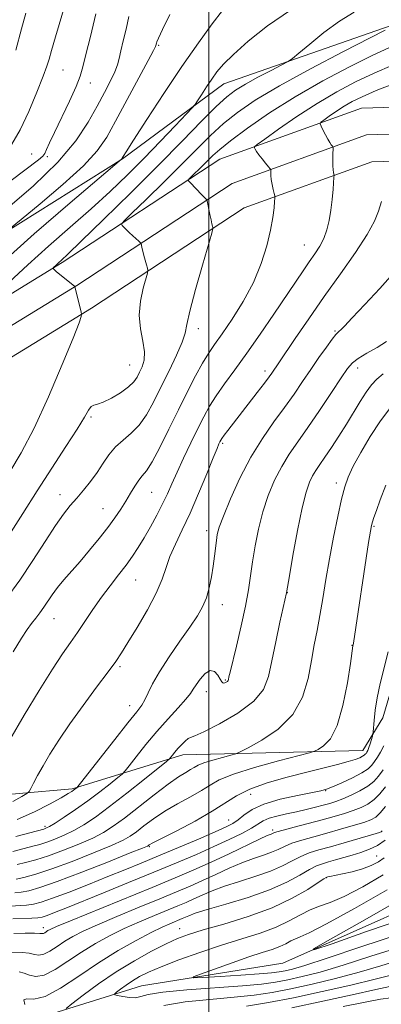
# Model space of a CAD drawing. Extents: x 2099800 to 2102700, y 314800 to 317700.
# Drawn here: x 2101448 to 2101548, y 316161 to 316434 of the extents above; entities that cross this region are included whole.
import ezdxf

# ---------------------------------------------------------------- set-up
doc = ezdxf.new("R2010")
doc.units = 0
doc.header["$MEASUREMENT"] = 0
for name, color, linetype, lineweight in [('32000', 7, 'Continuous', 0), ('DTM HARD BREAKLINE', 7, 'Continuous', 0), ('DTM SPOT ELEVATION', 2, 'Continuous', 13), ('INDEX CONTOUR', 41, 'Continuous', 13), ('INTERMEDIATE CONTOUR', 44, 'Continuous', 0)]:
    doc.layers.add(name, color=color, linetype=linetype, lineweight=lineweight)

msp = doc.modelspace()

# ---------------------------------------------------------------- linework, layer by layer
at = {"layer": '32000', "flags": 128}
msp.add_lwpolyline([(2101500, 315000), (2101500, 317500)], dxfattribs=at)
at = {"layer": 'DTM HARD BREAKLINE'}
for points in [[(2101424.25, 316363.22, 1009.26), (2101476.12, 316395.69, 1005.94), (2101504.14, 316416.54, 1003.21), (2101550.45, 316432.68, 1000.17), (2101607.92, 316422.61, 992.55), (2101651.99, 316409.02, 985), (2101686.66, 316405, 978.96), (2101734.12, 316407.11, 971.95), (2101774.36, 316420.29, 965.45), (2101825.65, 316438.97, 960.39), (2101869.39, 316456.64, 952.33)], [(2101096.96, 316225.32, 1031.81), (2101139.23, 316218.84, 1028.71), (2101177.65, 316223.97, 1024.91), (2101235.26, 316250.26, 1019.91), (2101312.75, 316287.61, 1012.64), (2101397.56, 316329.06, 1007.51), (2101459.43, 316367, 1001.75), (2101503.05, 316395.66, 997.04), (2101542.23, 316409.8, 992.73), (2101582.46, 316411, 987.34), (2101625.86, 316399.84, 979.87), (2101676.95, 316393.02, 972.79), (2101734.82, 316397.53, 963.99), (2101795.32, 316402.8, 954.18), (2101849.75, 316399.8, 945.21), (2101893.38, 316381.16, 939.99), (2101959.18, 316339.94, 933.75), (2102029.32, 316309.23, 932.11), (2102090.22, 316290.89, 931.66), (2102175.3, 316269.31, 931.47)], [(2101095.45, 316217.96, 1032.01), (2101139.16, 316211.26, 1028.91), (2101179.75, 316216.68, 1025.11), (2101238.45, 316243.47, 1020.11), (2101316.02, 316280.86, 1012.84), (2101401.18, 316322.48, 1007.71), (2101463.45, 316360.67, 1001.95), (2101506.43, 316388.91, 997.24), (2101543.65, 316402.34, 992.93), (2101581.62, 316403.47, 987.54), (2101624.42, 316392.47, 980.07), (2101676.74, 316385.48, 972.99), (2101735.44, 316390.06, 964.19), (2101795.44, 316395.28, 954.38), (2101848.02, 316392.38, 945.41), (2101889.89, 316374.49, 940.19), (2101955.67, 316333.29, 933.95), (2102026.73, 316302.18, 932.31), (2102088.22, 316283.66, 931.86), (2102173.17, 316262.11, 931.67)], [(2101093.94, 316210.6, 1031.81), (2101139.09, 316203.68, 1028.71), (2101181.85, 316209.39, 1024.91), (2101241.64, 316236.68, 1019.91), (2101319.29, 316274.11, 1012.64), (2101404.8, 316315.9, 1007.51), (2101467.47, 316354.34, 1001.75), (2101509.81, 316382.16, 997.04), (2101545.07, 316394.88, 992.73), (2101580.78, 316395.94, 987.34), (2101622.98, 316385.1, 979.87), (2101676.53, 316377.94, 972.79), (2101736.06, 316382.59, 963.99), (2101795.56, 316387.76, 954.18), (2101846.29, 316384.96, 945.21), (2101886.4, 316367.82, 939.99), (2101952.16, 316326.64, 933.75), (2102024.14, 316295.13, 932.11), (2102086.22, 316276.43, 931.66), (2102171.04, 316254.91, 931.47)], [(2101879.69, 316362.25, 937.91), (2101852.23, 316354.54, 939.28), (2101826.63, 316339.71, 941.35), (2101809.99, 316314, 941.93), (2101789.76, 316296.52, 942.4), (2101779.01, 316278.3, 943.85), (2101752.18, 316268.87, 946.28), (2101723.52, 316271.53, 949.02), (2101697.23, 316272.44, 950.86), (2101660.71, 316243.05, 953.72), (2101619.21, 316212.63, 955.39), (2101577.24, 316198.18, 957.5), (2101520.49, 316172.87, 960.3), (2101481.4, 316166.58, 962.87), (2101452.63, 316157.6, 967.01)], [(2101796.92, 316343.56, 949.87), (2101745.83, 316322.73, 956.06), (2101705.6, 316331.97, 963.82), (2101663.2, 316339.73, 973.67), (2101634.23, 316332.26, 971.26), (2101610.84, 316301.44, 971.79), (2101588.93, 316266.52, 972.32), (2101565.41, 316265.03, 976.13), (2101553.27, 316258.03, 979.27), (2101548.13, 316240.83, 979.33), (2101542.65, 316231.83, 980.72), (2101492.83, 316230.61, 985.42), (2101462.12, 316221.21, 990.25), (2101418.09, 316217.34, 996.68), (2101389.55, 316209.22, 999.03), (2101319.19, 316202.81, 1008.11), (2101265.24, 316199.04, 1015.21), (2101213.48, 316198.49, 1021.02), (2101164.86, 316187.33, 1025.81), (2101144.16, 316187.97, 1027.58), (2101102.8, 316191.4, 1030.98), (2101073.74, 316174.88, 1033.73)]]:
    msp.add_polyline3d(points, dxfattribs=at)
at = {"layer": 'DTM SPOT ELEVATION'}
for p in [(2101486.08, 316427.21, 1007.85), (2101459.67, 316420.3, 1013.05), (2101467.16, 316416.7, 1011.45), (2101450.96, 316397.05, 1012.95), (2101455.32, 316396.37, 1011.75), (2101526.44, 316371.82, 994.85), (2101497.07, 316348.7, 997.45), (2101534.88, 316347.98, 990.15), (2101478.04, 316338.59, 1000.95), (2101541.15, 316337.78, 987.45), (2101515.52, 316336.9, 992.45), (2101467.33, 316324.2, 999.75), (2101503.83, 316316.9, 991.75), (2101535.32, 316305.88, 984.45), (2101458.84, 316302.66, 998.65), (2101484.21, 316303.3, 995.05), (2101470.74, 316298.8, 996.85), (2101545.67, 316293.92, 981.85), (2101499.44, 316292.71, 990.55), (2101479.77, 316279.07, 993.15), (2101521.75, 316275.57, 985.95), (2101503.7, 316272.23, 989.35), (2101457.16, 316268.32, 995.15), (2101539.66, 316260.94, 982.05), (2101475.37, 316255.03, 991.75), (2101504.57, 316251.37, 988.15), (2101499.29, 316248.14, 987.35), (2101478.09, 316244.26, 990.65), (2101532.29, 316220.71, 977.95), (2101511.58, 316219.63, 979.15), (2101505.45, 316212.51, 978.85), (2101454.61, 316210.82, 988.35), (2101517.71, 316209.73, 974.35), (2101483.51, 316205.19, 979.85), (2101546.46, 316202.54, 966.85), (2101532.55, 316196.6, 965.95), (2101454.18, 316182.7, 974.55), (2101491.96, 316182.41, 966.75)]:
    msp.add_point(p, dxfattribs=at)
at = {"layer": 'INDEX CONTOUR'}
for points in [[(2101443.754, 316381.589, 1010), (2101451.35, 316388.177, 1010), (2101458.224, 316394.817, 1010), (2101463.217, 316400.735, 1010), (2101466.617, 316405.86, 1010), (2101469.073, 316410.297, 1010), (2101471.11, 316414.127, 1010), (2101472.769, 316417.334, 1010), (2101473.967, 316419.876, 1010), (2101474.683, 316421.807, 1010), (2101475.136, 316423.55, 1010), (2101475.608, 316425.622, 1010), (2101476.299, 316428.399, 1010), (2101477.102, 316431.69, 1010), (2101477.828, 316435.161, 1010)], [(2101444.592, 316291.336, 1000), (2101448.496, 316297.446, 1000), (2101452.431, 316303.694, 1000), (2101456.54, 316310.057, 1000), (2101460.423, 316316.002, 1000), (2101463.545, 316320.868, 1000), (2101465.535, 316324.168, 1000), (2101466.674, 316326.114, 1000), (2101467.407, 316327.091, 1000), (2101468.148, 316327.491, 1000), (2101469.184, 316327.742, 1000), (2101470.771, 316328.278, 1000), (2101473.029, 316329.407, 1000), (2101475.536, 316330.932, 1000), (2101477.733, 316332.53, 1000), (2101479.21, 316333.953, 1000), (2101480.14, 316335.265, 1000), (2101480.842, 316336.607, 1000), (2101481.54, 316338.123, 1000), (2101482.071, 316339.965, 1000), (2101482.173, 316342.289, 1000), (2101481.715, 316345.199, 1000), (2101481.072, 316348.605, 1000), (2101480.745, 316352.365, 1000), (2101481.086, 316356.272, 1000), (2101481.837, 316359.854, 1000), (2101483.011, 316364.081, 1000), (2101483.113, 316364.822, 1000), (2101482.978, 316365.431, 1000), (2101482.693, 316366.401, 1000), (2101482.336, 316367.656, 1000), (2101481.982, 316368.976, 1000), (2101481.695, 316370.17, 1000), (2101481.485, 316371.145, 1000), (2101481.347, 316371.836, 1000), (2101481.253, 316372.225, 1000), (2101481.071, 316372.497, 1000), (2101480.648, 316372.885, 1000), (2101478.914, 316374.425, 1000), (2101477.925, 316375.336, 1000), (2101477.079, 316376.155, 1000), (2101475.975, 316377.291, 1000), (2101475.851, 316377.654, 1000), (2101476.561, 316378.525, 1000), (2101478.713, 316380.652, 1000), (2101482.645, 316384.496, 1000), (2101487.612, 316389.378, 1000), (2101492.597, 316394.334, 1000), (2101496.827, 316398.602, 1000), (2101500.494, 316402.232, 1000), (2101504.032, 316405.476, 1000), (2101507.924, 316408.605, 1000), (2101512.843, 316411.974, 1000), (2101519.51, 316415.956, 1000), (2101528.18, 316420.7, 1000), (2101537.243, 316425.457, 1000), (2101544.622, 316429.25, 1000), (2101548.796, 316431.373, 1000)], [(2101446.907, 316212.661, 990), (2101451.747, 316214.81, 990), (2101455.924, 316216.953, 990), (2101459.09, 316218.718, 990), (2101461.025, 316219.836, 990), (2101462.037, 316220.45, 990), (2101462.563, 316220.807, 990), (2101463.53, 316221.551, 990), (2101463.757, 316221.782, 990), (2101464.504, 316222.722, 990), (2101473.933, 316234.828, 990), (2101477.611, 316239.496, 990), (2101480.02, 316242.504, 990), (2101481.412, 316244.328, 990), (2101482.311, 316245.825, 990), (2101483.205, 316247.733, 990), (2101484.434, 316250.293, 990), (2101486.305, 316253.626, 990), (2101488.973, 316257.721, 990), (2101491.992, 316262.06, 990), (2101494.767, 316265.996, 990), (2101496.836, 316269.073, 990), (2101498.278, 316271.601, 990), (2101499.308, 316274.083, 990), (2101500.107, 316276.894, 990), (2101500.733, 316279.913, 990), (2101501.214, 316282.892, 990), (2101501.577, 316285.616, 990), (2101502.083, 316289.977, 990), (2101502.34, 316291.643, 990), (2101502.887, 316293.639, 990), (2101504.031, 316296.751, 990), (2101505.987, 316301.485, 990), (2101508.602, 316307.221, 990), (2101511.629, 316313.055, 990), (2101514.832, 316318.263, 990), (2101518.008, 316322.816, 990), (2101520.965, 316326.865, 990), (2101523.57, 316330.553, 990), (2101525.923, 316334.008, 990), (2101528.188, 316337.356, 990), (2101530.455, 316340.64, 990), (2101532.532, 316343.575, 990), (2101534.158, 316345.797, 990), (2101535.157, 316347.069, 990), (2101535.704, 316347.653, 990), (2101536.057, 316347.941, 990), (2101536.521, 316348.348, 990), (2101537.569, 316349.399, 990), (2101539.716, 316351.643, 990), (2101543.223, 316355.368, 990), (2101547.323, 316359.813, 990), (2101550.998, 316363.957, 990)], [(2101446.272, 316192.33, 980), (2101448.086, 316192.539, 980), (2101450.176, 316192.93, 980), (2101453.242, 316193.802, 980), (2101458.021, 316195.467, 980), (2101464.812, 316198.056, 980), (2101472.181, 316200.962, 980), (2101478.259, 316203.397, 980), (2101481.664, 316204.775, 980), (2101482.976, 316205.323, 980), (2101483.261, 316205.475, 980), (2101483.522, 316205.646, 980), (2101484.511, 316206.187, 980), (2101486.914, 316207.433, 980), (2101491.104, 316209.577, 980), (2101496.189, 316212.253, 980), (2101500.961, 316214.951, 980), (2101507.691, 316219.262, 980), (2101511.299, 316221.065, 980), (2101516.114, 316222.793, 980), (2101521.645, 316224.408, 980), (2101527.1, 316225.833, 980), (2101535.637, 316227.957, 980), (2101538.54, 316228.717, 980), (2101540.539, 316229.326, 980), (2101541.811, 316229.808, 980), (2101542.574, 316230.185, 980), (2101543.029, 316230.482, 980), (2101543.302, 316230.741, 980), (2101543.502, 316231.007, 980), (2101543.721, 316231.336, 980), (2101543.983, 316231.825, 980), (2101544.295, 316232.581, 980), (2101544.653, 316233.648, 980), (2101545.002, 316234.8, 980), (2101545.275, 316235.746, 980), (2101545.429, 316236.328, 980), (2101545.508, 316236.923, 980), (2101545.72, 316240.071, 980), (2101546.015, 316242.927, 980), (2101546.56, 316246.403, 980), (2101547.411, 316250.318, 980), (2101549.616, 316259.162, 980)], [(2101447.505, 316170.454, 970), (2101448.864, 316170.105, 970), (2101450.313, 316169.522, 970), (2101452.087, 316169.149, 970), (2101454.413, 316169.544, 970), (2101457.437, 316171.082, 970), (2101460.975, 316173.402, 970), (2101464.766, 316175.961, 970), (2101468.604, 316178.317, 970), (2101472.515, 316180.448, 970), (2101476.587, 316182.434, 970), (2101480.827, 316184.327, 970), (2101484.937, 316186.061, 970), (2101491.389, 316188.727, 970), (2101493.71, 316189.722, 970), (2101495.861, 316190.689, 970), (2101498.179, 316191.756, 970), (2101500.925, 316192.932, 970), (2101504.34, 316194.197, 970), (2101508.523, 316195.535, 970), (2101512.988, 316196.933, 970), (2101517.108, 316198.382, 970), (2101520.414, 316199.857, 970), (2101523.078, 316201.257, 970), (2101525.435, 316202.463, 970), (2101527.806, 316203.409, 970), (2101530.458, 316204.233, 970), (2101533.643, 316205.126, 970), (2101537.449, 316206.209, 970), (2101546.327, 316208.8, 970), (2101547.243, 316209.093, 970), (2101547.66, 316209.28, 970), (2101548.008, 316209.538, 970)], [(2101555.091, 316185.536, 960), (2101543.683, 316181.642, 960), (2101534.132, 316178.27, 960), (2101529.073, 316176.525, 960), (2101528.946, 316176.855, 960), (2101533.644, 316179.542, 960), (2101542.564, 316184.553, 960), (2101553.134, 316190.581, 960)], [(2101550.115, 316166.409, 970), (2101546.196, 316165.581, 970), (2101539.69, 316164.134, 970), (2101531.525, 316162.33, 970), (2101523.01, 316160.534, 970)]]:
    msp.add_polyline3d(points, dxfattribs=at)
at = {"layer": 'INTERMEDIATE CONTOUR'}
for points in [[(2101445.428, 316399.821, 1014), (2101447.731, 316403.742, 1014), (2101450.159, 316408.825, 1014), (2101452.409, 316414.156, 1014), (2101454.146, 316418.593, 1014), (2101455.167, 316421.391, 1014), (2101455.793, 316423.381, 1014), (2101456.477, 316425.785, 1014), (2101457.555, 316429.499, 1014), (2101460.284, 316438.831, 1014)], [(2101441.174, 316365.592, 1006), (2101451.678, 316374.972, 1006), (2101461.596, 316383.556, 1006), (2101475.804, 316395.635, 1006), (2101475.916, 316395.756, 1006), (2101475.994, 316395.869, 1006), (2101476.275, 316396.357, 1006), (2101477.11, 316397.69, 1006), (2101479.172, 316400.933, 1006), (2101482.833, 316406.639, 1006), (2101487.549, 316413.873, 1006), (2101492.546, 316421.331, 1006), (2101497.136, 316427.885, 1006), (2101500.96, 316433.123, 1006), (2101503.742, 316436.811, 1006)], [(2101444.722, 316361.53, 1004), (2101449.869, 316366.343, 1004), (2101455.644, 316371.501, 1004), (2101461.636, 316376.75, 1004), (2101467.408, 316381.863, 1004), (2101472.636, 316386.681, 1004), (2101477.443, 316391.314, 1004), (2101482.064, 316395.941, 1004), (2101486.606, 316400.609, 1004), (2101490.66, 316404.843, 1004), (2101495.369, 316409.823, 1004), (2101496.194, 316410.803, 1004), (2101496.871, 316411.815, 1004), (2101497.949, 316413.491, 1004), (2101499.344, 316415.632, 1004), (2101500.813, 316417.828, 1004), (2101502.247, 316419.82, 1004), (2101504.062, 316421.939, 1004), (2101506.809, 316424.662, 1004), (2101510.905, 316428.309, 1004), (2101516.238, 316432.557, 1004), (2101522.567, 316436.92, 1004)], [(2101444.901, 316308.977, 1002), (2101448.03, 316314.255, 1002), (2101451.598, 316321.098, 1002), (2101455.585, 316329.764, 1002), (2101459.425, 316338.735, 1002), (2101462.415, 316346.048, 1002), (2101464.056, 316350.26, 1002), (2101464.662, 316352.014, 1002), (2101464.749, 316352.615, 1002), (2101464.74, 316352.727, 1002), (2101464.624, 316353.241, 1002), (2101462.901, 316360.346, 1002), (2101457.763, 316364.525, 1002), (2101457.056, 316365.117, 1002), (2101456.857, 316365.398, 1002), (2101456.997, 316365.607, 1002), (2101457.796, 316366.392, 1002), (2101458.368, 316366.927, 1002), (2101459.171, 316367.657, 1002), (2101460.964, 316369.342, 1002), (2101464.667, 316372.9, 1002), (2101470.815, 316378.878, 1002), (2101478.414, 316386.34, 1002), (2101486.087, 316393.977, 1002), (2101492.688, 316400.68, 1002), (2101498.002, 316406.128, 1002), (2101502.047, 316410.203, 1002), (2101504.965, 316412.91, 1002), (2101507.396, 316414.765, 1002), (2101510.108, 316416.409, 1002), (2101513.595, 316418.31, 1002), (2101517.259, 316420.232, 1002), (2101520.233, 316421.764, 1002), (2101521.966, 316422.683, 1002), (2101523.178, 316423.513, 1002), (2101524.909, 316424.965, 1002), (2101527.92, 316427.517, 1002), (2101531.868, 316430.711, 1002), (2101536.133, 316433.855, 1002), (2101540.238, 316436.395, 1002)], [(2101445.076, 316376.478, 1008), (2101448.071, 316378.941, 1008), (2101453.302, 316383.267, 1008), (2101459.602, 316388.63, 1008), (2101465.281, 316393.802, 1008), (2101469.113, 316397.935, 1008), (2101471.72, 316401.699, 1008), (2101474.186, 316406.147, 1008), (2101483.209, 316422.941, 1008), (2101484.685, 316425.72, 1008), (2101485.241, 316426.815, 1008), (2101485.349, 316427.099, 1008), (2101485.504, 316427.765, 1008), (2101485.599, 316428.116, 1008), (2101486.035, 316429.15, 1008), (2101487.173, 316431.56, 1008), (2101489.196, 316435.692, 1008)], [(2101445.262, 316389.742, 1012), (2101452.835, 316395.436, 1012), (2101454.063, 316396.461, 1012), (2101454.571, 316397.181, 1012), (2101455.082, 316398.274, 1012), (2101455.911, 316400.127, 1012), (2101457.271, 316403.056, 1012), (2101461.421, 316411.707, 1012), (2101463.25, 316415.736, 1012), (2101464.363, 316418.646, 1012), (2101465.085, 316421.228, 1012), (2101465.918, 316424.619, 1012), (2101467.216, 316429.646, 1012), (2101468.752, 316435.875, 1012)], [(2101446.565, 316425.854, 1016), (2101448.098, 316431.755, 1016), (2101449.32, 316436.12, 1016)], [(2101443.88, 316273.847, 998), (2101447.648, 316278.995, 998), (2101451.292, 316284.434, 998), (2101454.643, 316289.685, 998), (2101457.508, 316294.122, 998), (2101459.772, 316297.32, 998), (2101461.644, 316299.654, 998), (2101463.411, 316301.703, 998), (2101465.289, 316303.931, 998), (2101467.214, 316306.35, 998), (2101469.051, 316308.862, 998), (2101470.717, 316311.366, 998), (2101472.356, 316313.753, 998), (2101474.162, 316315.915, 998), (2101476.266, 316317.816, 998), (2101478.527, 316319.722, 998), (2101480.737, 316321.972, 998), (2101482.754, 316324.842, 998), (2101484.695, 316328.346, 998), (2101486.741, 316332.433, 998), (2101488.974, 316336.949, 998), (2101491.083, 316341.332, 998), (2101492.652, 316344.917, 998), (2101493.445, 316347.384, 998), (2101493.926, 316349.793, 998), (2101494.733, 316353.548, 998), (2101496.297, 316359.5, 998), (2101498.212, 316366.283, 998), (2101500.788, 316375.162, 998), (2101501.11, 316376.395, 998), (2101501.108, 316376.734, 998), (2101501.009, 316377.082, 998), (2101500.848, 316377.721, 998), (2101500.61, 316378.779, 998), (2101500.296, 316380.294, 998), (2101499.55, 316384.043, 998), (2101499.454, 316384.356, 998), (2101499.331, 316384.497, 998), (2101499.097, 316384.707, 998), (2101498.666, 316385.119, 998), (2101497.949, 316385.841, 998), (2101494.884, 316389.052, 998), (2101494.411, 316389.627, 998), (2101494.482, 316390.079, 998), (2101495.157, 316390.793, 998), (2101498.043, 316393.623, 998), (2101501.13, 316396.685, 998), (2101503.006, 316398.356, 998), (2101506.017, 316400.748, 998), (2101510.699, 316404.205, 998), (2101516.814, 316408.425, 998), (2101523.929, 316412.945, 998), (2101531.548, 316417.329, 998), (2101538.911, 316421.241, 998), (2101545.192, 316424.372, 998), (2101549.828, 316426.511, 998)], [(2101445.826, 316259.139, 996), (2101448.159, 316262.882, 996), (2101449.727, 316265.291, 996), (2101450.921, 316266.984, 996), (2101452.06, 316268.487, 996), (2101453.199, 316269.968, 996), (2101454.323, 316271.504, 996), (2101456.657, 316274.959, 996), (2101458.098, 316276.918, 996), (2101459.868, 316279.06, 996), (2101464.364, 316284.195, 996), (2101466.999, 316287.292, 996), (2101469.649, 316290.522, 996), (2101472.051, 316293.592, 996), (2101474.014, 316296.286, 996), (2101475.615, 316298.678, 996), (2101477.003, 316300.915, 996), (2101478.296, 316303.09, 996), (2101479.499, 316305.07, 996), (2101480.585, 316306.668, 996), (2101481.58, 316307.858, 996), (2101482.713, 316309.278, 996), (2101484.263, 316311.729, 996), (2101486.415, 316315.749, 996), (2101488.965, 316320.833, 996), (2101491.612, 316326.212, 996), (2101494.097, 316331.218, 996), (2101496.327, 316335.575, 996), (2101498.249, 316339.107, 996), (2101499.885, 316341.793, 996), (2101501.556, 316344.242, 996), (2101503.654, 316347.219, 996), (2101506.42, 316351.288, 996), (2101509.484, 316356.195, 996), (2101512.321, 316361.484, 996), (2101514.512, 316366.732, 996), (2101516.066, 316371.648, 996), (2101517.1, 316375.97, 996), (2101517.727, 316379.481, 996), (2101518.062, 316382.128, 996), (2101518.216, 316383.899, 996), (2101518.28, 316384.868, 996), (2101518.252, 316385.443, 996), (2101518.107, 316386.116, 996), (2101517.843, 316387.247, 996), (2101517.534, 316388.657, 996), (2101517.279, 316390.035, 996), (2101517.148, 316391.125, 996), (2101517.114, 316391.904, 996), (2101517.124, 316392.403, 996), (2101517.111, 316392.692, 996), (2101516.949, 316392.986, 996), (2101516.503, 316393.537, 996), (2101515.697, 316394.508, 996), (2101514.719, 316395.712, 996), (2101513.823, 316396.875, 996), (2101513.203, 316397.773, 996), (2101512.836, 316398.395, 996), (2101512.641, 316398.785, 996), (2101512.655, 316399.066, 996), (2101513.39, 316399.695, 996), (2101515.478, 316401.21, 996), (2101519.318, 316403.953, 996), (2101524.392, 316407.464, 996), (2101529.955, 316411.09, 996), (2101535.392, 316414.3, 996), (2101540.638, 316417.068, 996), (2101545.762, 316419.494, 996), (2101550.86, 316421.648, 996)], [(2101444.91, 316234.767, 994), (2101448.864, 316241.538, 994), (2101453.01, 316248.4, 994), (2101456.715, 316254.329, 994), (2101459.524, 316258.607, 994), (2101461.686, 316261.732, 994), (2101463.627, 316264.511, 994), (2101467.926, 316270.89, 994), (2101470.276, 316274.239, 994), (2101472.685, 316277.44, 994), (2101475.017, 316280.421, 994), (2101477.117, 316283.137, 994), (2101478.89, 316285.595, 994), (2101480.477, 316288.018, 994), (2101482.081, 316290.678, 994), (2101483.834, 316293.752, 994), (2101485.609, 316297.014, 994), (2101487.211, 316300.142, 994), (2101488.523, 316302.94, 994), (2101489.752, 316305.72, 994), (2101491.183, 316308.924, 994), (2101493.005, 316312.825, 994), (2101495.024, 316317.032, 994), (2101496.951, 316320.983, 994), (2101498.597, 316324.282, 994), (2101500.174, 316327.182, 994), (2101501.995, 316330.096, 994), (2101504.314, 316333.393, 994), (2101507.156, 316337.265, 994), (2101510.489, 316341.856, 994), (2101514.216, 316347.174, 994), (2101517.976, 316352.667, 994), (2101526.07, 316364.648, 994), (2101527.787, 316367.143, 994), (2101529.337, 316369.366, 994), (2101530.707, 316371.494, 994), (2101531.837, 316373.677, 994), (2101532.689, 316376.041, 994), (2101533.31, 316378.629, 994), (2101533.767, 316381.461, 994), (2101534.12, 316384.476, 994), (2101534.38, 316387.294, 994), (2101534.639, 316390.648, 994), (2101534.651, 316391.172, 994), (2101534.598, 316391.476, 994), (2101534.497, 316391.946, 994), (2101534.385, 316392.707, 994), (2101534.308, 316393.822, 994), (2101534.296, 316395.283, 994), (2101534.33, 316396.807, 994), (2101534.391, 316398.729, 994), (2101534.343, 316399.049, 994), (2101534.188, 316399.272, 994), (2101533.894, 316399.638, 994), (2101533.463, 316400.249, 994), (2101532.903, 316401.174, 994), (2101532.244, 316402.417, 994), (2101531.595, 316403.729, 994), (2101531.084, 316404.795, 994), (2101530.846, 316405.416, 994), (2101531.042, 316405.848, 994), (2101531.84, 316406.464, 994), (2101533.331, 316407.529, 994), (2101535.302, 316408.893, 994), (2101537.462, 316410.301, 994), (2101539.675, 316411.587, 994), (2101542.421, 316412.934, 994), (2101546.332, 316414.616, 994), (2101551.891, 316416.786, 994)], [(2101445.724, 316217.698, 992), (2101448.215, 316219.077, 992), (2101449.588, 316219.877, 992), (2101450.232, 316220.443, 992), (2101450.699, 316221.257, 992), (2101451.45, 316222.712, 992), (2101452.579, 316224.829, 992), (2101454.089, 316227.537, 992), (2101456.004, 316230.789, 992), (2101458.429, 316234.635, 992), (2101461.49, 316239.151, 992), (2101465.176, 316244.266, 992), (2101468.942, 316249.334, 992), (2101472.105, 316253.564, 992), (2101474.222, 316256.477, 992), (2101475.807, 316258.836, 992), (2101477.611, 316261.716, 992), (2101480.148, 316265.865, 992), (2101482.983, 316270.723, 992), (2101485.446, 316275.404, 992), (2101487.062, 316279.246, 992), (2101488.153, 316282.487, 992), (2101489.238, 316285.589, 992), (2101490.729, 316288.974, 992), (2101492.627, 316292.898, 992), (2101494.824, 316297.577, 992), (2101497.179, 316303.024, 992), (2101499.404, 316308.446, 992), (2101501.173, 316312.848, 992), (2101502.256, 316315.509, 992), (2101502.805, 316316.797, 992), (2101503.066, 316317.354, 992), (2101503.27, 316317.748, 992), (2101503.597, 316318.265, 992), (2101504.211, 316319.119, 992), (2101505.251, 316320.488, 992), (2101513.416, 316331.025, 992), (2101515.394, 316333.607, 992), (2101516.666, 316335.306, 992), (2101517.397, 316336.327, 992), (2101519.348, 316339.174, 992), (2101523.937, 316345.975, 992), (2101527.651, 316351.432, 992), (2101531.93, 316357.591, 992), (2101536.415, 316363.901, 992), (2101540.578, 316369.814, 992), (2101543.847, 316374.782, 992), (2101545.846, 316378.454, 992), (2101546.965, 316381.271, 992), (2101547.789, 316383.869, 992)], [(2101446.571, 316207.981, 988), (2101454.29, 316210.042, 988), (2101454.689, 316210.162, 988), (2101455.086, 316210.325, 988), (2101455.884, 316210.759, 988), (2101457.424, 316211.701, 988), (2101459.923, 316213.307, 988), (2101463.096, 316215.434, 988), (2101466.536, 316217.859, 988), (2101469.851, 316220.345, 988), (2101472.714, 316222.591, 988), (2101474.813, 316224.281, 988), (2101476.004, 316225.274, 988), (2101476.817, 316226.121, 988), (2101477.948, 316227.548, 988), (2101479.924, 316230.077, 988), (2101482.592, 316233.413, 988), (2101485.629, 316237.057, 988), (2101488.71, 316240.552, 988), (2101491.491, 316243.614, 988), (2101493.629, 316246.001, 988), (2101494.915, 316247.593, 988), (2101495.701, 316248.761, 988), (2101496.477, 316249.996, 988), (2101497.613, 316251.602, 988), (2101498.99, 316253.136, 988), (2101500.372, 316253.967, 988), (2101501.556, 316253.67, 988), (2101502.491, 316252.656, 988), (2101503.161, 316251.543, 988), (2101503.578, 316250.825, 988), (2101503.847, 316250.5, 988), (2101504.103, 316250.443, 988), (2101504.441, 316250.541, 988), (2101504.809, 316250.729, 988), (2101505.119, 316250.956, 988), (2101505.306, 316251.185, 988), (2101505.404, 316251.433, 988), (2101505.576, 316252.234, 988), (2101505.878, 316253.498, 988), (2101507.662, 316260.742, 988), (2101508.981, 316266.291, 988), (2101510.169, 316271.742, 988), (2101510.984, 316276.269, 988), (2101511.552, 316280.188, 988), (2101512.089, 316284.101, 988), (2101512.786, 316288.463, 988), (2101513.717, 316293.148, 988), (2101514.928, 316297.885, 988), (2101516.446, 316302.43, 988), (2101518.216, 316306.658, 988), (2101520.166, 316310.469, 988), (2101522.262, 316313.873, 988), (2101524.624, 316317.29, 988), (2101527.412, 316321.25, 988), (2101530.663, 316326.036, 988), (2101533.924, 316330.947, 988), (2101536.622, 316335.039, 988), (2101538.393, 316337.645, 988), (2101539.734, 316339.202, 988), (2101541.353, 316340.42, 988), (2101543.745, 316341.861, 988), (2101546.553, 316343.479, 988), (2101549.205, 316345.074, 988)], [(2101445.766, 316203.846, 986), (2101448.889, 316204.664, 986), (2101451.24, 316205.263, 986), (2101453.19, 316205.789, 986), (2101455.14, 316206.401, 986), (2101457.404, 316207.232, 986), (2101459.944, 316208.307, 986), (2101462.633, 316209.625, 986), (2101465.425, 316211.229, 986), (2101468.603, 316213.342, 986), (2101472.531, 316216.233, 986), (2101477.337, 316219.976, 986), (2101482.208, 316223.868, 986), (2101488.252, 316228.766, 986), (2101489.131, 316229.52, 986), (2101489.484, 316229.922, 986), (2101489.937, 316230.499, 986), (2101490.599, 316231.314, 986), (2101491.449, 316232.309, 986), (2101492.444, 316233.402, 986), (2101493.439, 316234.406, 986), (2101494.267, 316235.109, 986), (2101494.928, 316235.436, 986), (2101496.095, 316235.848, 986), (2101498.61, 316236.946, 986), (2101502.936, 316239.146, 986), (2101508.022, 316242.14, 986), (2101512.436, 316245.438, 986), (2101515.124, 316248.712, 986), (2101516.523, 316252.279, 986), (2101517.45, 316256.618, 986), (2101518.537, 316261.935, 986), (2101519.692, 316267.354, 986), (2101521.468, 316275.477, 986), (2101522.286, 316280.18, 986), (2101523.289, 316285.863, 986), (2101524.555, 316292.73, 986), (2101525.826, 316299.018, 986), (2101526.904, 316303.375, 986), (2101527.83, 316306.095, 986), (2101528.704, 316307.884, 986), (2101529.629, 316309.386, 986), (2101530.734, 316310.99, 986), (2101532.15, 316313.024, 986), (2101533.956, 316315.712, 986), (2101536.006, 316318.873, 986), (2101538.103, 316322.227, 986), (2101541.886, 316328.521, 986), (2101543.511, 316331.088, 986), (2101544.98, 316333.097, 986), (2101546.482, 316334.707, 986), (2101548.248, 316336.142, 986)], [(2101446.95, 316200.208, 984), (2101449.24, 316200.766, 984), (2101452.089, 316201.536, 984), (2101455.591, 316202.64, 984), (2101459.723, 316204.138, 984), (2101464.004, 316205.854, 984), (2101467.842, 316207.549, 984), (2101470.858, 316209.093, 984), (2101473.548, 316210.793, 984), (2101476.625, 316213.066, 984), (2101484.843, 316219.509, 984), (2101488.725, 316222.466, 984), (2101491.621, 316224.486, 984), (2101493.615, 316225.724, 984), (2101494.96, 316226.507, 984), (2101495.944, 316227.125, 984), (2101497.007, 316227.712, 984), (2101498.624, 316228.362, 984), (2101501.07, 316229.128, 984), (2101503.804, 316229.895, 984), (2101506.081, 316230.503, 984), (2101507.459, 316230.896, 984), (2101508.702, 316231.429, 984), (2101510.875, 316232.558, 984), (2101514.66, 316234.655, 984), (2101519.206, 316237.748, 984), (2101523.28, 316241.781, 984), (2101525.947, 316246.613, 984), (2101527.463, 316251.773, 984), (2101528.386, 316256.706, 984), (2101529.181, 316261.026, 984), (2101529.957, 316265.033, 984), (2101530.732, 316269.2, 984), (2101531.53, 316273.904, 984), (2101532.398, 316279.156, 984), (2101533.387, 316284.876, 984), (2101534.518, 316290.884, 984), (2101535.681, 316296.611, 984), (2101536.733, 316301.394, 984), (2101537.614, 316304.83, 984), (2101538.584, 316307.572, 984), (2101539.982, 316310.535, 984), (2101542.052, 316314.385, 984), (2101544.642, 316318.785, 984), (2101547.499, 316323.146, 984), (2101550.376, 316326.962, 984)], [(2101446.626, 316196.153, 982), (2101448.829, 316196.642, 982), (2101452.069, 316197.532, 982), (2101456.534, 316198.991, 982), (2101462.187, 316201.079, 982), (2101468.083, 316203.406, 982), (2101473.05, 316205.473, 982), (2101476.261, 316206.934, 982), (2101478.262, 316208.058, 982), (2101479.943, 316209.271, 982), (2101482.041, 316210.894, 982), (2101484.677, 316212.848, 982), (2101487.82, 316214.95, 982), (2101491.362, 316217.032, 982), (2101494.902, 316218.988, 982), (2101497.96, 316220.729, 982), (2101500.33, 316222.218, 982), (2101502.889, 316223.63, 982), (2101506.785, 316225.195, 982), (2101512.676, 316227.041, 982), (2101519.26, 316228.887, 982), (2101527.84, 316231.181, 982), (2101529.267, 316231.638, 982), (2101530.25, 316232.114, 982), (2101531.743, 316233.043, 982), (2101533.633, 316235.021, 982), (2101535.536, 316238.688, 982), (2101537.131, 316244.3, 982), (2101538.345, 316250.577, 982), (2101539.166, 316255.858, 982), (2101539.875, 316260.782, 982), (2101539.937, 316261.061, 982), (2101540.011, 316261.509, 982), (2101544.236, 316289.465, 982), (2101544.73, 316292.601, 982), (2101545.022, 316294.173, 982), (2101545.285, 316295.14, 982), (2101545.684, 316296.358, 982), (2101546.362, 316298.272, 982), (2101547.456, 316301.228, 982), (2101549.03, 316305.354, 982)], [(2101444.953, 316188.622, 978), (2101449.547, 316188.925, 978), (2101451.421, 316189.177, 978), (2101453.6, 316189.744, 978), (2101456.753, 316190.838, 978), (2101461.299, 316192.577, 978), (2101466.662, 316194.697, 978), (2101472.013, 316196.844, 978), (2101476.761, 316198.761, 978), (2101481.26, 316200.597, 978), (2101486.098, 316202.605, 978), (2101491.614, 316204.925, 978), (2101497.138, 316207.274, 978), (2101501.746, 316209.257, 978), (2101504.786, 316210.611, 978), (2101506.676, 316211.595, 978), (2101508.102, 316212.599, 978), (2101509.707, 316213.913, 978), (2101511.947, 316215.431, 978), (2101515.231, 316216.947, 978), (2101519.715, 316218.282, 978), (2101524.526, 316219.362, 978), (2101530.986, 316220.621, 978), (2101532.538, 316221.053, 978), (2101534.224, 316221.733, 978), (2101536.778, 316222.863, 978), (2101539.742, 316224.253, 978), (2101542.363, 316225.615, 978), (2101544.082, 316226.739, 978), (2101545.114, 316227.718, 978), (2101545.87, 316228.723, 978), (2101546.68, 316229.905, 978), (2101547.551, 316231.338, 978), (2101548.411, 316233.078, 978)], [(2101445.735, 316185.174, 976), (2101451.007, 316185.311, 976), (2101452.657, 316185.421, 976), (2101453.891, 316185.66, 976), (2101455.261, 316186.12, 976), (2101457.289, 316186.899, 976), (2101460.364, 316188.122, 976), (2101470.868, 316192.368, 976), (2101477.79, 316195.187, 976), (2101484.742, 316198.042, 976), (2101491.016, 316200.659, 976), (2101496.536, 316203.016, 976), (2101501.383, 316205.154, 976), (2101505.604, 316207.1, 976), (2101509.112, 316208.818, 976), (2101511.789, 316210.258, 976), (2101515.07, 316212.283, 976), (2101516.67, 316213.007, 976), (2101518.844, 316213.641, 976), (2101521.46, 316214.234, 976), (2101524.251, 316214.829, 976), (2101526.972, 316215.453, 976), (2101529.483, 316216.075, 976), (2101531.666, 316216.646, 976), (2101533.48, 316217.151, 976), (2101535.174, 316217.693, 976), (2101537.075, 316218.408, 976), (2101539.388, 316219.391, 976), (2101541.838, 316220.584, 976), (2101544.032, 316221.89, 976), (2101545.691, 316223.246, 976), (2101546.995, 316224.726, 976), (2101548.237, 316226.438, 976)], [(2101445.979, 316181.127, 974), (2101449.198, 316181.147, 974), (2101451.71, 316181.145, 974), (2101453.171, 316181.097, 974), (2101453.859, 316181.061, 974), (2101454.208, 316181.11, 974), (2101454.574, 316181.296, 974), (2101455.46, 316181.885, 974), (2101456.101, 316182.242, 974), (2101457.818, 316183.004, 974), (2101461.687, 316184.613, 974), (2101484.337, 316193.866, 974), (2101490.686, 316196.501, 974), (2101495.864, 316198.722, 974), (2101500.663, 316200.878, 974), (2101505.626, 316203.202, 974), (2101513.986, 316207.191, 974), (2101516.186, 316208.206, 974), (2101517.232, 316208.653, 974), (2101518.011, 316208.957, 974), (2101518.808, 316209.218, 974), (2101520.578, 316209.72, 974), (2101523.64, 316210.531, 974), (2101527.477, 316211.535, 974), (2101531.366, 316212.565, 974), (2101534.726, 316213.493, 974), (2101537.55, 316214.335, 974), (2101539.975, 316215.145, 974), (2101542.121, 316215.986, 974), (2101544.036, 316216.962, 974), (2101545.75, 316218.186, 974), (2101547.315, 316219.759, 974), (2101548.878, 316221.734, 974)], [(2101445.403, 316175.878, 972), (2101448.28, 316175.803, 972), (2101450.287, 316175.625, 972), (2101451.742, 316175.31, 972), (2101452.973, 316175.105, 972), (2101454.311, 316175.327, 972), (2101456.005, 316176.189, 972), (2101457.988, 316177.489, 972), (2101460.113, 316178.923, 972), (2101462.352, 316180.28, 972), (2101465.167, 316181.726, 972), (2101469.137, 316183.523, 972), (2101474.572, 316185.824, 972), (2101480.69, 316188.348, 972), (2101486.44, 316190.705, 972), (2101491.038, 316192.614, 972), (2101494.787, 316194.222, 972), (2101498.262, 316195.784, 972), (2101501.903, 316197.479, 972), (2101505.613, 316199.182, 972), (2101509.163, 316200.694, 972), (2101512.354, 316201.87, 972), (2101515.11, 316202.793, 972), (2101517.385, 316203.6, 972), (2101519.212, 316204.407, 972), (2101520.943, 316205.238, 972), (2101523.007, 316206.091, 972), (2101525.729, 316206.972, 972), (2101529.015, 316207.898, 972), (2101532.666, 316208.893, 972), (2101536.446, 316209.956, 972), (2101539.984, 316210.992, 972), (2101542.875, 316211.882, 972), (2101544.855, 316212.582, 972), (2101546.234, 316213.341, 972), (2101547.467, 316214.482, 972), (2101548.939, 316216.272, 972)], [(2101449.102, 316161.411, 968), (2101448.823, 316162.757, 968), (2101449.599, 316162.985, 968), (2101451.533, 316162.934, 968), (2101454.651, 316163.669, 968), (2101458.908, 316165.948, 968), (2101463.967, 316169.312, 968), (2101469.42, 316172.999, 968), (2101474.855, 316176.355, 968), (2101479.864, 316179.171, 968), (2101484.037, 316181.345, 968), (2101487.082, 316182.829, 968), (2101489.185, 316183.775, 968), (2101492.633, 316185.222, 968), (2101494.456, 316186.032, 968), (2101496.236, 316186.681, 968), (2101499.517, 316187.701, 968), (2101504.691, 316189.199, 968), (2101510.866, 316191.073, 968), (2101516.832, 316193.165, 968), (2101521.615, 316195.307, 968), (2101525.213, 316197.276, 968), (2101527.864, 316198.835, 968), (2101529.828, 316199.829, 968), (2101531.451, 316200.436, 968), (2101533.103, 316200.916, 968), (2101535.071, 316201.476, 968), (2101539.682, 316202.825, 968), (2101542.078, 316203.557, 968), (2101544.431, 316204.412, 968), (2101546.687, 316205.508, 968), (2101548.799, 316206.924, 968)], [(2101460.483, 316160.315, 966), (2101462.058, 316161.642, 966), (2101465.19, 316164.026, 966), (2101469.443, 316167.134, 966), (2101474.332, 316170.457, 966), (2101479.379, 316173.545, 966), (2101484.14, 316176.196, 966), (2101488.176, 316178.267, 966), (2101491.304, 316179.708, 966), (2101494.351, 316180.836, 966), (2101498.398, 316182.063, 966), (2101504.163, 316183.715, 966), (2101510.907, 316185.793, 966), (2101517.531, 316188.212, 966), (2101523.106, 316190.836, 966), (2101527.385, 316193.305, 966), (2101530.293, 316195.206, 966), (2101531.852, 316196.251, 966), (2101532.473, 316196.649, 966), (2101532.663, 316196.735, 966), (2101532.896, 316196.797, 966), (2101533.513, 316196.93, 966), (2101537, 316197.603, 966), (2101539.712, 316198.196, 966), (2101542.49, 316198.972, 966), (2101544.941, 316199.922, 966), (2101546.96, 316200.981, 966), (2101548.515, 316202.07, 966)], [(2101552.862, 316177.332, 964), (2101544.854, 316174.793, 964), (2101537.152, 316172.29, 964), (2101530.841, 316170.418, 964), (2101525.867, 316169.141, 964), (2101521.892, 316168.266, 964), (2101518.454, 316167.617, 964), (2101514.608, 316167.087, 964), (2101509.288, 316166.589, 964), (2101493.936, 316165.456, 964), (2101487.237, 316164.813, 964), (2101483.214, 316164.15, 964), (2101481.133, 316163.593, 964), (2101479.733, 316163.29, 964), (2101478.038, 316163.336, 964), (2101476.216, 316163.598, 964), (2101474.724, 316163.888, 964), (2101473.928, 316164.082, 964), (2101473.849, 316164.318, 964), (2101474.417, 316164.797, 964), (2101475.548, 316165.658, 964), (2101477.083, 316166.78, 964), (2101478.848, 316167.98, 964), (2101480.78, 316169.134, 964), (2101483.264, 316170.37, 964), (2101486.799, 316171.874, 964), (2101491.689, 316173.759, 964), (2101497.462, 316175.84, 964), (2101503.455, 316177.856, 964), (2101509.094, 316179.62, 964), (2101514.176, 316181.226, 964), (2101518.591, 316182.843, 964), (2101522.277, 316184.572, 964), (2101525.376, 316186.248, 964), (2101528.078, 316187.641, 964), (2101530.639, 316188.653, 964), (2101533.578, 316189.707, 964), (2101537.478, 316191.357, 964), (2101542.647, 316193.99, 964), (2101548.283, 316197.319, 964)], [(2101552.754, 316180.893, 962), (2101542.06, 316177.415, 962), (2101532.723, 316174.231, 962), (2101526.602, 316172.226, 962), (2101523.13, 316171.217, 962), (2101521.134, 316170.755, 962), (2101519.503, 316170.453, 962), (2101517.374, 316170.189, 962), (2101513.948, 316169.903, 962), (2101508.813, 316169.558, 962), (2101503.112, 316169.208, 962), (2101498.376, 316168.928, 962), (2101495.855, 316168.815, 962), (2101495.677, 316169.047, 962), (2101497.689, 316169.822, 962), (2101501.582, 316171.235, 962), (2101506.42, 316172.967, 962), (2101511.111, 316174.596, 962), (2101514.794, 316175.804, 962), (2101517.531, 316176.689, 962), (2101519.617, 316177.452, 962), (2101521.311, 316178.246, 962), (2101522.735, 316179.017, 962), (2101523.976, 316179.657, 962), (2101525.312, 316180.21, 962), (2101527.772, 316181.316, 962), (2101532.578, 316183.762, 962), (2101540.353, 316188.005, 962), (2101549.341, 316193.184, 962)], [(2101552.912, 316173.795, 966), (2101547.641, 316172.173, 966), (2101541.58, 316170.35, 966), (2101535.08, 316168.611, 966), (2101528.605, 316167.065, 966), (2101522.649, 316165.777, 966), (2101517.491, 316164.785, 966), (2101512.534, 316164.026, 966), (2101506.965, 316163.413, 966), (2101500.308, 316162.839, 966), (2101493.435, 316162.132, 966), (2101487.553, 316161.1, 966)], [(2101550.428, 316169.553, 968), (2101546.009, 316168.409, 968), (2101539.318, 316166.804, 968), (2101531.342, 316164.99, 968), (2101523.407, 316163.288, 968), (2101516.528, 316161.953, 968), (2101510.46, 316160.965, 968)], [(2101550.382, 316163.284, 972), (2101547.511, 316162.878, 972), (2101543.249, 316162.096, 972), (2101537.204, 316160.826, 972)]]:
    msp.add_polyline3d(points, dxfattribs=at)

doc.saveas('drawing.dxf')
